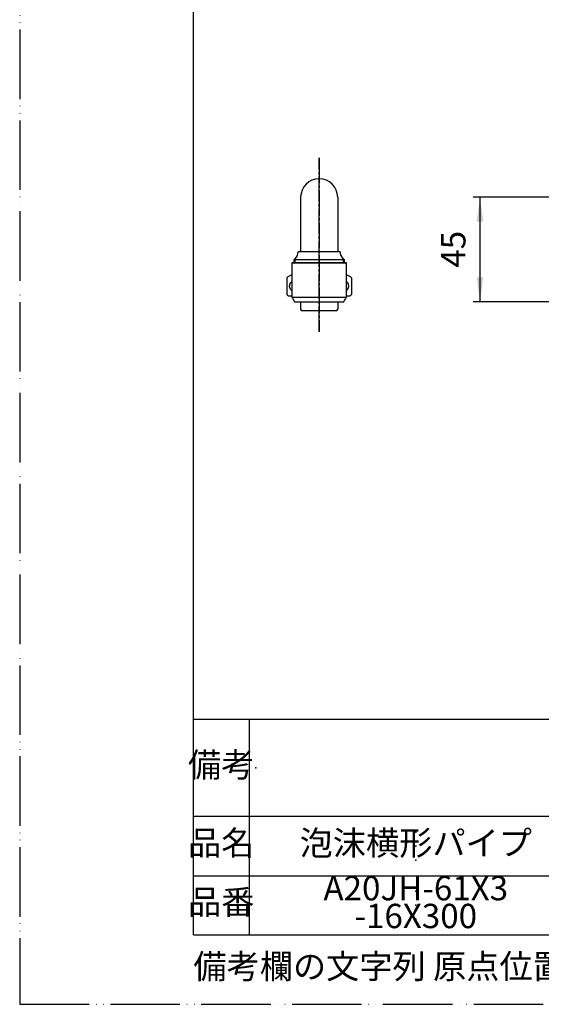
# Model space of a CAD drawing. Units: millimetres. Extents: x 0 to 630, y 0 to 891.
# Drawn here: x 0 to 225, y 0 to 425 of the extents above; entities that cross this region are included whole.
import ezdxf

# ---------------------------------------------------------------- set-up
doc = ezdxf.new("R2010")
doc.units = ezdxf.units.MM
doc.linetypes.add('DASH_CENTER', pattern=[14, 11, -1, 1, -1])
doc.linetypes.add('PHANTOM', pattern=[13, 10, -1, 0, -1, 0, -1])
doc.layers.add('1', color=7, linetype='Continuous')
doc.styles.add('CONVERTER_11', font='MS Mincho.ttf', dxfattribs={"width": 0.89})
doc.styles.add('CONVERTER_12', font='txt.shx', dxfattribs={"width": 0.9})
doc.dimstyles.new('ME10_DIM_14', dxfattribs={"dimtxt": 10.5, "dimasz": 10.5, "dimexe": 3, "dimexo": 0, "dimgap": 3, "dimtad": 1, "dimdsep": 46, "dimtxsty": 'CONVERTER_12', "dimsah": 1, "dimcen": 0.09, "dimclrd": 2, "dimclre": 2, "dimclrt": 7, "dimadec": 0, "dimazin": 0, "dimtfac": 1, "dimtdec": 4, "dimtix": 1, "dimtmove": 0, "dimatfit": 3, "dimfxl": 1, "dimtolj": 1, "dimtzin": 0, "dimarcsym": 0})

# ---------------------------------------------------------------- blocks, each defined once
blk = doc.blocks.new('開示A4')
at = {"layer": '1', "color": 4, "linetype": 'PHANTOM'}
for p, q in [((0, 297), (0, 0)), ((0, 0), (210, 0))]:
    blk.add_line(p, q, dxfattribs=at)
at = {"layer": '1', "color": 7, "linetype": 'Continuous'}
for p, q in [((25, 10), (25, 148.5)), ((25, 41), (200, 41)), ((200, 27), (25, 27)), ((25, 10), (105, 10))]:
    blk.add_line(p, q, dxfattribs=at)
at = {"layer": '1', "color": 2, "linetype": 'Continuous'}
for p, q in [((33, 41), (33, 27)), ((33, 27), (33, 10)), ((25, 18.5), (81, 18.5))]:
    blk.add_line(p, q, dxfattribs=at)
at = {"layer": '1', "color": 4}
for p in [(34, 34), (57, 24.75), (57, 22.75), (57, 20.75), (57, 16.25), (57, 14.25), (57, 12.25)]:
    blk.add_point(p, dxfattribs=at)
at = {"layer": '1', "color": 2, "char_height": 3.5, "attachment_point": 5, "style": 'CONVERTER_11'}
for s, insert, line_spacing_factor in [('備考', (29, 34), 0.454545), ('品名', (29, 22.75), 0.727273), ('品番', (29, 14.25), 0.727273)]:
    blk.add_mtext(s, dxfattribs=dict(at, insert=insert, line_spacing_factor=line_spacing_factor))
at = {"layer": '1', "color": 250, "insert": (25, 5), "char_height": 3.5, "attachment_point": 4, "line_spacing_factor": 0.545455, "style": 'CONVERTER_11'}
blk.add_mtext('備考欄の文字列 原点位置=4', dxfattribs=at)
blk = doc.blocks.new('61-2-16-300-M2', base_point=(441.5, 123))
at = {"layer": '1', "color": 4, "linetype": 'DASH_CENTER'}
blk.add_line((129.29, 290.22), (129.29, 365.22), dxfattribs=at)
at = {"layer": '1', "color": 7, "linetype": 'Continuous'}
for p, q in [((121.29, 348.22), (121.29, 324.72)), ((137.29, 348.22), (137.29, 324.72)), ((121.29, 324.72), (120.29, 324.72)), ((137.29, 324.72), (121.29, 324.72)), ((138.29, 324.72), (137.29, 324.72)), ((118.29, 321.22), (118.29, 320.12)), ((140.29, 321.22), (118.29, 321.22)), ((140.29, 320.12), (140.29, 321.22)), ((121.29, 303.12), (121.29, 299.92)), ((137.29, 303.12), (137.29, 299.92)), ((136.59, 299.22), (121.99, 299.22))]:
    blk.add_line(p, q, dxfattribs=at)
at = {"layer": '1', "color": 2, "linetype": 'Continuous'}
for p, q in [((118.96, 320.12), (118.96, 321.71)), ((139.61, 321.71), (139.61, 320.12))]:
    blk.add_line(p, q, dxfattribs=at)
at = {"layer": '1', "color": 7, "linetype": 'Continuous'}
for centre, radius, start, end in [((129.29, 348.22), 8, 0, 180), ((115.3, 325.12), 5, 317.0746, 355.4444), ((143.27, 325.12), 5, 184.5556, 222.9254), ((116.29, 324.69), 4, 299.9973, 312.0061), ((142.29, 324.69), 4, 227.9939, 240.0027), ((121.99, 299.92), 0.7, 180, 270), ((136.59, 299.92), 0.7, 270, 0)]:
    blk.add_arc(centre, radius, start, end, dxfattribs=at)
blk = doc.blocks.new('32-1-16', base_point=(627.05, 249.74))
at = {"layer": '1', "color": 7, "linetype": 'Continuous'}
for p, q in [((115.29, 313.44), (115.29, 306.29)), ((143.29, 313.44), (143.29, 306.29)), ((115.99, 305.72), (117.54, 305.72)), ((141.04, 305.72), (142.59, 305.72)), ((142.59, 305.72), (142.47, 305.72))]:
    blk.add_line(p, q, dxfattribs=at)
for centre, radius, start, end in [((118.79, 309.86), 5, 105.3376, 134.427), ((117.73, 313.72), 1, 101.0683, 105.3376), ((140.84, 313.72), 1, 74.6624, 78.9317), ((139.79, 309.86), 5, 45.573, 74.6624), ((118.79, 309.86), 5, 225.573, 235.9442), ((139.79, 309.86), 5, 304.0558, 314.427)]:
    blk.add_arc(centre, radius, start, end, dxfattribs=at)
for points, knots in [([(117.54, 307.84), (117.45, 307.92), (117.29, 308.08), (117.07, 308.35), (116.87, 308.63), (116.72, 308.93), (116.61, 309.24), (116.54, 309.55), (116.52, 309.87), (116.54, 310.07), (116.55, 310.18)], [0, 0, 0, 0, 0.344284, 0.68907, 1.02971, 1.370721, 1.691543, 2.012632, 2.326403, 2.640174, 2.640174, 2.640174, 2.640174]), ([(116.55, 310.18), (116.57, 310.28), (116.61, 310.49), (116.72, 310.8), (116.87, 311.1), (117.07, 311.38), (117.29, 311.65), (117.45, 311.81), (117.54, 311.89)], [0, 0, 0, 0, 0.32109, 0.641912, 0.982923, 1.323562, 1.668348, 2.012632, 2.012632, 2.012632, 2.012632]), ([(142.02, 310.18), (142, 310.28), (141.97, 310.49), (141.85, 310.8), (141.7, 311.1), (141.51, 311.38), (141.29, 311.65), (141.12, 311.81), (141.04, 311.89)], [0, 0, 0, 0, 0.32109, 0.641912, 0.982923, 1.323562, 1.668348, 2.012632, 2.012632, 2.012632, 2.012632]), ([(141.04, 307.84), (141.12, 307.92), (141.29, 308.08), (141.51, 308.35), (141.7, 308.63), (141.85, 308.93), (141.96, 309.24), (142.03, 309.55), (142.06, 309.87), (142.03, 310.07), (142.02, 310.18)], [0, 0, 0, 0, 0.344284, 0.68907, 1.02971, 1.370721, 1.691543, 2.012632, 2.326403, 2.640174, 2.640174, 2.640174, 2.640174])]:
    blk.add_open_spline(points, degree=3, knots=knots, dxfattribs=at)
blk = doc.blocks.new('枠', base_point=(647.98, 303.67))
blk.add_blockref('32-1-16', (627.05, 249.74))
blk = doc.blocks.new('30-111', base_point=(380.34, 432.75))
at = {"layer": '1', "color": 7, "linetype": 'Continuous'}
for p, q in [((117.54, 319.92), (117.74, 320.12)), ((117.54, 319.92), (117.54, 305.12)), ((117.54, 319.92), (118.14, 319.92)), ((117.74, 320.12), (140.84, 320.12)), ((118.14, 319.92), (141.04, 319.92)), ((140.84, 320.12), (141.04, 319.92)), ((141.04, 305.12), (141.04, 319.92)), ((228.72, 319.92), (228.92, 320.12)), ((228.72, 319.92), (228.72, 305.12)), ((228.72, 319.92), (229.32, 319.92)), ((228.92, 320.12), (252.02, 320.12)), ((229.32, 319.92), (252.22, 319.92)), ((252.02, 320.12), (252.22, 319.92)), ((252.22, 305.12), (252.22, 319.92)), ((117.54, 305.12), (141.04, 305.12)), ((118.64, 303.12), (139.64, 303.12)), ((139.64, 303.12), (139.94, 303.12)), ((228.72, 305.12), (252.22, 305.12)), ((229.82, 303.12), (250.82, 303.12)), ((250.82, 303.12), (251.12, 303.12))]:
    blk.add_line(p, q, dxfattribs=at)
for centre, radius, start, end in [((129.29, 454.49), 11.75, 132.9102, 47.0898), ((129.29, 454.49), 11.55, 133.8395, 46.1605), ((132.07, 311.81), 16, 204.7204, 212.9011), ((126.5, 311.81), 16, 327.0989, 335.2796), ((243.26, 311.81), 16, 204.7204, 212.9011), ((237.69, 311.81), 16, 327.0989, 335.2796)]:
    blk.add_arc(centre, radius, start, end, dxfattribs=at)
at = {"layer": '1', "color": 2, "linetype": 'Continuous'}
blk.add_arc((129.29, 454.49), 11.15, 135.8475, 44.1525, dxfattribs=at)
blk = doc.blocks.new('*D11')
at = {"layer": '1', "color": 2, "linetype": 'Continuous'}
for p, q in [((267.47, 348.22), (195.72, 348.22)), ((198.72, 303.12), (198.72, 348.22)), ((229.82, 303.12), (195.72, 303.12))]:
    blk.add_line(p, q, dxfattribs=at)
at = {"layer": '1', "color": 2}
for points in [[(200.11, 337.72), (197.34, 337.72), (198.72, 348.22)], [(197.34, 313.62), (200.11, 313.62), (198.72, 303.12)]]:
    blk.add_solid(points, dxfattribs=at)
at = {"layer": '1', "color": 7, "insert": (195.72, 317.8), "char_height": 10.5, "attachment_point": 7, "rotation": 90, "line_spacing_factor": 0.60024, "style": 'CONVERTER_12'}
blk.add_mtext('45', dxfattribs=at)

msp = doc.modelspace()

# ---------------------------------------------------------------- linework, layer by layer
at = {"layer": '1', "color": 2, "linetype": 'DASH_CENTER'}
msp.add_line((129.286, 365.222), (129.286, 290.222), dxfattribs=at)

# ---------------------------------------------------------------- block references
at = {"layer": '1', "xscale": 3, "yscale": 3, "zscale": 3}
msp.add_blockref('開示A4', (0, 0), dxfattribs=at)
at = {"layer": '1'}
for name, p in [('枠', (647.983, 303.674)), ('61-2-16-300-M2', (441.5, 123)), ('30-111', (380.342, 432.753))]:
    msp.add_blockref(name, p, dxfattribs=at)

# ---------------------------------------------------------------- texts
at = {"color": 7, "insert": (171, 68.25), "char_height": 10.5, "attachment_point": 5, "style": 'CONVERTER_11'}
msp.add_mtext('泡沫横形パイプ', dxfattribs=at)
at = {"color": 7, "char_height": 10.5, "attachment_point": 5, "line_spacing_factor": 1.320528, "style": 'CONVERTER_12'}
for s, insert in [('A20JH-61X3', (171, 48.75)), ('-16X300', (171, 36.75))]:
    msp.add_mtext(s, dxfattribs=dict(at, insert=insert))

# ---------------------------------------------------------------- dimensions: what is measured, and where the dimension line sits
at = {"layer": '1'}
dim = msp.add_linear_dim(base=(198.725, 303.122), p1=(267.475, 348.222), p2=(229.825, 303.122), angle=90, text='45', dimstyle='ME10_DIM_14', dxfattribs=at)
dim.commit()
dim.dimension.update_dxf_attribs({"geometry": '*D11', "text_midpoint": (190.475, 325.672), "text_rotation": 90})

doc.saveas('drawing.dxf')
